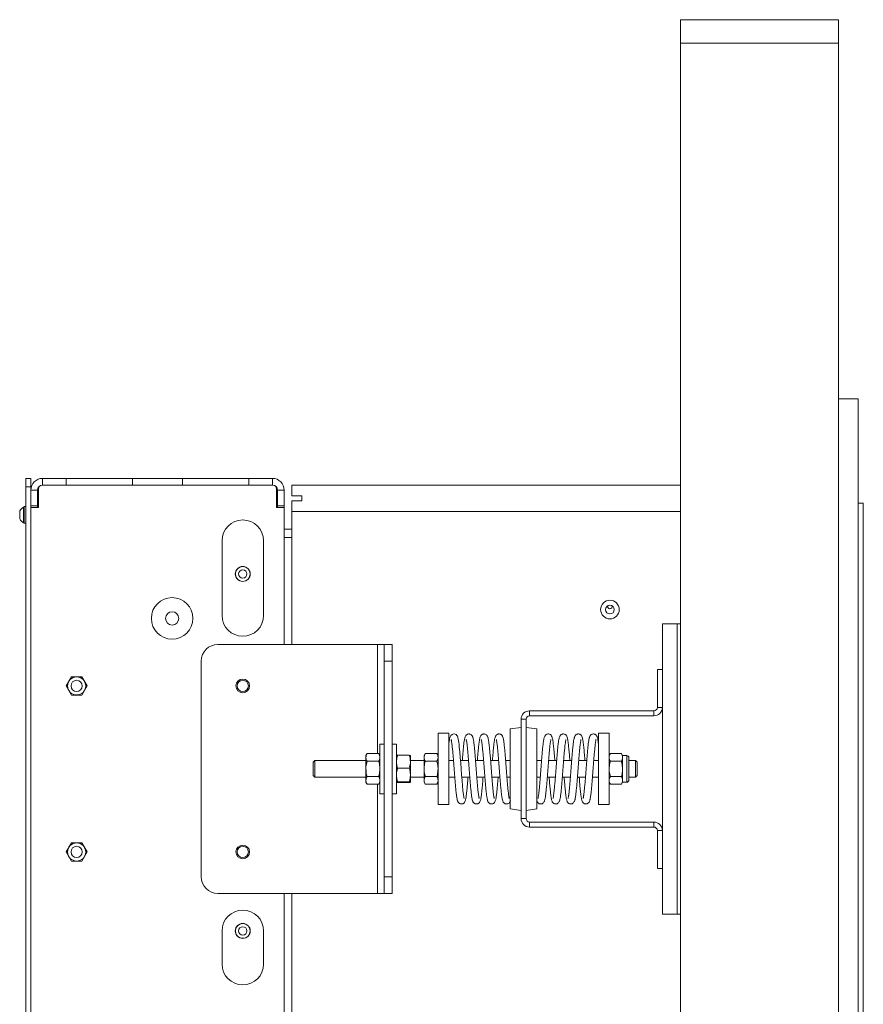
# Model space of a CAD drawing. Units: millimetres. Extents: x -1520 to 7266, y -7950 to 2985.
# Drawn here: x -60 to 447, y -5099 to -4505 of the extents above; entities that cross this region are included whole.
import ezdxf

# ---------------------------------------------------------------- set-up
doc = ezdxf.new("R2010")
doc.units = ezdxf.units.MM

msp = doc.modelspace()

# ---------------------------------------------------------------- linework, layer by layer
at = {"color": 7, "linetype": 'Continuous', "lineweight": 18}
for p, q in [((432.43, -4505.5), (337.43, -4505.5)), ((337.43, -4519.69), (432.43, -4519.69)), ((337.43, -4519.69), (337.43, -6662.84)), ((432.43, -4519.69), (432.43, -4733.76)), ((432.43, -4733.76), (432.43, -6436.76)), ((444.43, -4733.76), (432.43, -4733.76)), ((444.43, -4733.76), (444.43, -6436.76)), ((-56.57, -4786.76), (-56.57, -4781.76)), ((-56.57, -4781.76), (-53.57, -4781.76)), ((-53.57, -4781.76), (-53.57, -4786.76)), ((-46.57, -4785.76), (-46.57, -4781.76)), ((-46.57, -4781.76), (-32.37, -4781.76)), ((-46.57, -4785.76), (-32.37, -4785.76)), ((-46.57, -4785.76), (91.83, -4785.76)), ((-32.37, -4781.76), (-32.37, -4785.76)), ((7.63, -4781.76), (-32.37, -4781.76)), ((7.63, -4785.76), (7.63, -4781.76)), ((7.63, -4781.76), (37.63, -4781.76)), ((7.63, -4785.76), (37.63, -4785.76)), ((37.63, -4781.76), (37.63, -4785.76)), ((77.63, -4781.76), (37.63, -4781.76)), ((77.63, -4785.76), (77.63, -4781.76)), ((77.63, -4781.76), (91.83, -4781.76)), ((77.63, -4785.76), (91.83, -4785.76)), ((91.83, -4785.76), (91.83, -4781.76)), ((103.43, -4792.26), (103.43, -4785.76)), ((337.43, -4785.76), (103.43, -4785.76)), ((-53.57, -4786.76), (-56.57, -4786.76)), ((-56.57, -6368.76), (-56.57, -4786.76)), ((-53.57, -6368.76), (-53.57, -4786.76)), ((-49.57, -4788.76), (-53.57, -4788.76)), ((-53.57, -4788.76), (-53.57, -4798.26)), ((-49.57, -4788.76), (-49.57, -4798.26)), ((-49.07, -4799.26), (-49.07, -4788.26)), ((94.33, -4788.26), (94.33, -4799.26)), ((94.83, -4788.76), (98.83, -4788.76)), ((94.83, -4798.26), (94.83, -4788.76)), ((98.83, -4798.26), (98.83, -4788.76)), ((103.43, -4792.26), (109.43, -4792.26)), ((109.43, -4795.26), (103.43, -4795.26)), ((103.43, -4801.76), (103.43, -4795.26)), ((109.43, -4792.26), (109.43, -4795.26)), ((444.43, -4796.76), (447.43, -4796.76)), ((447.43, -4796.76), (447.43, -6373.76)), ((-60.32, -4803.76), (-60.32, -4801.39)), ((-60.32, -4806.14), (-60.32, -4803.76)), ((-57.57, -4799.01), (-57.95, -4799.01)), ((-57.95, -4803.76), (-57.95, -4799.01)), ((-57.95, -4808.51), (-57.95, -4803.76)), ((-56.57, -4798.76), (-57.57, -4798.76)), ((-57.57, -4803.76), (-57.57, -4798.76)), ((-57.57, -4808.76), (-57.57, -4803.76)), ((-53.57, -4798.26), (-49.57, -4798.26)), ((-53.57, -6356.26), (-53.57, -4799.26)), ((-53.57, -4799.26), (-49.07, -4799.26)), ((-49.57, -4799.26), (-49.57, -4798.26)), ((94.33, -4799.26), (98.83, -4799.26)), ((94.83, -4798.26), (98.83, -4798.26)), ((94.83, -4799.26), (94.83, -4798.26)), ((98.83, -4799.26), (98.83, -4798.26)), ((98.83, -4881.76), (98.83, -4799.26)), ((337.43, -4801.76), (103.43, -4801.76)), ((103.43, -4881.76), (103.43, -4801.76)), ((-57.95, -4808.51), (-57.57, -4808.51)), ((-57.57, -4808.76), (-56.57, -4808.76)), ((98.83, -4812.26), (103.43, -4812.26)), ((61.46, -4864.31), (61.46, -4819.31)), ((86.46, -4819.31), (86.46, -4864.31)), ((98.83, -4817.36), (103.43, -4817.36)), ((326.48, -4869.26), (335.38, -4869.26)), ((326.48, -5044.26), (326.48, -4869.26)), ((335.38, -4869.26), (335.38, -5044.26)), ((335.38, -4869.26), (337.43, -4869.26)), ((155.06, -4881.76), (58.96, -4881.76)), ((158.96, -4881.76), (155.06, -4881.76)), ((155.06, -4881.76), (155.06, -4947.53)), ((158.96, -4881.76), (163.96, -4881.76)), ((158.96, -4891.76), (158.96, -4881.76)), ((163.96, -4881.76), (163.96, -4891.76)), ((48.96, -4891.76), (48.96, -5021.76)), ((158.96, -4891.76), (158.96, -5021.76)), ((163.96, -4891.76), (158.96, -4891.76)), ((163.96, -4891.76), (163.96, -5021.76)), ((323.48, -4896.76), (326.48, -4896.76)), ((323.48, -4896.76), (323.48, -4919.66)), ((-32.45, -4906.76), (-29.24, -4901.21)), ((-29.24, -4901.21), (-22.84, -4901.21)), ((-22.84, -4901.21), (-19.63, -4906.76)), ((-29.24, -4912.31), (-32.45, -4906.76)), ((-19.63, -4906.76), (-22.84, -4912.31)), ((-22.84, -4912.31), (-29.24, -4912.31)), ((246.58, -4921.76), (246.58, -4924.76)), ((321.38, -4921.76), (246.58, -4921.76)), ((321.38, -4924.76), (321.38, -4921.76)), ((323.48, -4919.66), (326.48, -4919.66)), ((241.48, -4926.86), (241.48, -4986.66)), ((244.48, -4926.86), (241.48, -4926.86)), ((244.48, -4926.86), (244.48, -4986.66)), ((321.38, -4924.76), (246.58, -4924.76)), ((241.48, -4931.76), (234.98, -4932.68)), ((234.98, -4980.85), (234.98, -4932.68)), ((250.98, -4932.68), (244.48, -4931.76)), ((250.98, -4980.85), (250.98, -4932.68)), ((197.98, -4935.26), (191.48, -4935.26)), ((191.48, -4935.26), (191.48, -4978.26)), ((197.98, -4935.26), (197.98, -4978.26)), ((294.48, -4935.26), (287.98, -4935.26)), ((287.98, -4935.26), (287.98, -4978.26)), ((294.48, -4935.26), (294.48, -4978.26)), ((158.96, -4941.76), (156.46, -4941.76)), ((156.46, -4971.76), (156.46, -4941.76)), ((166.46, -4941.76), (163.96, -4941.76)), ((166.46, -4941.76), (166.46, -4971.76)), ((117.38, -4951.76), (116.38, -4952.76)), ((148.06, -4951.76), (117.38, -4951.76)), ((117.38, -4951.76), (117.38, -4956.93)), ((148.77, -4947.53), (148.06, -4948.76)), ((148.06, -4948.76), (148.06, -4949.84)), ((148.06, -4956.76), (148.06, -4949.84)), ((155.75, -4947.53), (148.77, -4947.53)), ((156.46, -4948.76), (155.75, -4947.53)), ((167.17, -4948.52), (174.15, -4948.52)), ((174.86, -4952.39), (174.86, -4948.78)), ((183.08, -4951.76), (174.86, -4951.76)), ((183.8, -4947.53), (183.08, -4948.76)), ((183.08, -4948.76), (183.08, -4949.84)), ((183.08, -4956.76), (183.08, -4949.84)), ((190.77, -4947.53), (183.8, -4947.53)), ((191.48, -4948.76), (190.77, -4947.53)), ((200.77, -4951.76), (197.98, -4951.76)), ((209.84, -4951.76), (204.99, -4951.76)), ((218.9, -4951.76), (214.05, -4951.76)), ((227.96, -4951.76), (223.11, -4951.76)), ((234.98, -4951.76), (232.17, -4951.76)), ((253.79, -4951.76), (250.98, -4951.76)), ((262.86, -4951.76), (258.01, -4951.76)), ((271.92, -4951.76), (267.07, -4951.76)), ((280.98, -4951.76), (276.13, -4951.76)), ((287.98, -4951.76), (285.19, -4951.76)), ((295.2, -4947.53), (294.48, -4948.76)), ((295.2, -4947.53), (301.81, -4947.53)), ((302.52, -4948.76), (301.81, -4947.53)), ((305.1, -4948.76), (302.52, -4948.76)), ((302.52, -4948.76), (302.52, -4949.84)), ((302.52, -4949.84), (302.52, -4956.76)), ((305.1, -4948.76), (305.1, -4956.76)), ((306.38, -4950.05), (306.38, -4956.76)), ((310.38, -4951.76), (306.38, -4951.76)), ((311.38, -4952.76), (310.38, -4951.76)), ((310.38, -4956.93), (310.38, -4951.76)), ((116.38, -4956.89), (116.38, -4952.76)), ((116.38, -4960.76), (116.38, -4956.89)), ((117.38, -4956.93), (117.38, -4961.76)), ((148.06, -4956.76), (148.06, -4963.69)), ((155.75, -4952.15), (148.77, -4952.15)), ((167.17, -4956.26), (174.15, -4956.26)), ((174.86, -4952.39), (174.86, -4960.38)), ((183.08, -4956.76), (183.08, -4963.69)), ((190.77, -4952.15), (183.8, -4952.15)), ((295.2, -4952.15), (301.81, -4952.15)), ((302.52, -4956.76), (302.52, -4963.69)), ((305.1, -4956.76), (305.1, -4964.76)), ((306.38, -4956.76), (306.38, -4963.48)), ((310.38, -4961.76), (310.38, -4956.93)), ((311.38, -4952.76), (311.38, -4956.89)), ((311.38, -4956.89), (311.38, -4960.76)), ((116.38, -4960.76), (117.38, -4961.76)), ((117.38, -4961.76), (148.06, -4961.76)), ((148.06, -4963.69), (148.06, -4964.76)), ((155.75, -4961.38), (148.77, -4961.38)), ((174.86, -4964.75), (174.86, -4960.38)), ((174.86, -4961.76), (183.08, -4961.76)), ((183.08, -4963.69), (183.08, -4964.76)), ((190.77, -4961.38), (183.8, -4961.38)), ((197.98, -4961.76), (201.55, -4961.76)), ((205.76, -4961.76), (210.61, -4961.76)), ((214.82, -4961.76), (219.67, -4961.76)), ((223.88, -4961.76), (228.73, -4961.76)), ((232.95, -4961.76), (234.98, -4961.76)), ((250.98, -4961.76), (253.02, -4961.76)), ((257.24, -4961.76), (262.09, -4961.76)), ((266.3, -4961.76), (271.15, -4961.76)), ((275.36, -4961.76), (280.21, -4961.76)), ((284.42, -4961.76), (287.98, -4961.76)), ((295.2, -4961.38), (301.81, -4961.38)), ((302.52, -4963.69), (302.52, -4964.76)), ((306.38, -4961.76), (310.38, -4961.76)), ((310.38, -4961.76), (311.38, -4960.76)), ((148.06, -4964.76), (148.77, -4966)), ((155.75, -4966), (148.77, -4966)), ((155.06, -4966), (155.06, -5031.76)), ((155.75, -4966), (156.46, -4964.76)), ((167.17, -4964.5), (174.15, -4964.5)), ((167.17, -4965.01), (174.15, -4965.01)), ((183.08, -4964.76), (183.8, -4966)), ((190.77, -4966), (183.8, -4966)), ((190.77, -4966), (191.48, -4964.76)), ((294.48, -4964.76), (295.2, -4966)), ((295.2, -4966), (301.81, -4966)), ((301.81, -4966), (302.52, -4964.76)), ((302.52, -4964.76), (305.1, -4964.76)), ((156.46, -4971.76), (158.96, -4971.76)), ((163.96, -4971.76), (166.46, -4971.76)), ((191.48, -4978.26), (197.98, -4978.26)), ((234.98, -4980.85), (241.48, -4981.76)), ((244.48, -4981.76), (250.98, -4980.85)), ((287.98, -4978.26), (294.48, -4978.26)), ((241.48, -4986.66), (244.48, -4986.66)), ((246.58, -4988.76), (246.58, -4991.76)), ((246.58, -4988.76), (321.38, -4988.76)), ((246.58, -4991.76), (321.38, -4991.76)), ((321.38, -4991.76), (321.38, -4988.76)), ((326.48, -4993.86), (323.48, -4993.86)), ((323.48, -4993.86), (323.48, -5016.76)), ((-32.45, -5006.76), (-29.24, -5001.21)), ((-29.24, -5001.21), (-22.84, -5001.21)), ((-22.84, -5001.21), (-19.63, -5006.76)), ((-29.24, -5012.31), (-32.45, -5006.76)), ((-19.63, -5006.76), (-22.84, -5012.31)), ((-22.84, -5012.31), (-29.24, -5012.31)), ((326.48, -5016.76), (323.48, -5016.76)), ((158.96, -5031.76), (158.96, -5021.76)), ((158.96, -5021.76), (163.96, -5021.76)), ((163.96, -5021.76), (163.96, -5031.76)), ((58.96, -5031.76), (155.06, -5031.76)), ((98.83, -6314.19), (98.83, -5031.76)), ((103.43, -6353.76), (103.43, -5031.76)), ((155.06, -5031.76), (158.96, -5031.76)), ((163.96, -5031.76), (158.96, -5031.76)), ((335.38, -5044.26), (326.48, -5044.26)), ((337.43, -5044.26), (335.38, -5044.26)), ((61.46, -5074.31), (61.46, -5054.31)), ((86.46, -5054.31), (86.46, -5074.31))]:
    msp.add_line(p, q, dxfattribs=at)
at = {"color": 7, "linetype": 'Continuous', "lineweight": 18, "flags": 128}
msp.add_lwpolyline([(207.13, -4974.46), (207.15, -4974.47), (207.09, -4974.21), (207, -4973.77), (206.76, -4972.23), (206.61, -4971.07), (206.46, -4969.76), (206.18, -4966.84), (205.91, -4963.69), (205.64, -4960.3), (205.37, -4956.77), (205.1, -4953.24), (204.83, -4949.8), (204.55, -4946.53), (204.27, -4943.56), (204.1, -4942.01), (203.95, -4940.84), (203.81, -4939.83), (203.62, -4938.75), (203.34, -4937.64), (203.09, -4937.03), (202.82, -4936.6), (202.3, -4936.09), (201.8, -4935.81), (201.09, -4935.67), (200.43, -4935.74), (199.9, -4935.96), (199.21, -4936.57), (198.71, -4937.5), (198.46, -4938.4), (198.29, -4939.24), (198.13, -4940.28), (197.99, -4941.33), (197.99, -4941.33)], dxfattribs=at)
at = {"color": 7, "linetype": 'Continuous', "lineweight": 18}
for centre, radius in [((73.96, -4839.31), 4.5), ((73.96, -4839.31), 4.45), ((73.96, -4839.31), 2.5), ((31.43, -4866.06), 12.5), ((294.93, -4860.76), 5.6), ((31.43, -4866.06), 4), ((294.93, -4860.76), 2.65), ((-26.04, -4906.76), 5.45), ((-26.04, -4906.76), 3.4), ((73.96, -4906.76), 4.1), ((73.96, -4906.76), 3.4), ((-26.04, -5006.76), 5.45), ((-26.04, -5006.76), 3.4), ((73.96, -5006.76), 4.1), ((73.96, -5006.76), 3.4), ((73.96, -5054.31), 4.5), ((73.96, -5054.31), 4.45), ((73.96, -5054.31), 2.5)]:
    msp.add_circle(centre, radius, dxfattribs=at)
for centre, radius, start, end in [((-46.57, -4788.76), 7, 90, 180), ((-46.57, -4788.76), 3, 90, 180), ((-46.57, -4788.26), 2.5, 90, 180), ((91.83, -4788.76), 7, 0, 90), ((91.83, -4788.76), 3, 0, 90), ((91.83, -4788.26), 2.5, 0, 90), ((-55.56, -4803.76), 5.32, 116.66162, 153.45913), ((-55.56, -4803.76), 5.32, 206.54087, 243.33838), ((73.96, -4819.31), 12.5, 0, 180), ((294.93, -4858.76), 1.5, 172.60263, 270), ((294.93, -4858.76), 1.5, 270, 7.39737), ((73.96, -4864.31), 12.5, 180, 0), ((58.96, -4891.76), 10, 90, 180), ((246.58, -4926.86), 5.1, 90, 180), ((321.38, -4919.66), 2.1, 270, 0), ((321.38, -4919.66), 5.1, 270, 0), ((246.58, -4926.86), 2.1, 90, 180), ((305.1, -4950.05), 1.29, 360, 90), ((305.1, -4963.48), 1.29, 270, 0), ((246.58, -4986.66), 5.1, 180, 270), ((246.58, -4986.66), 2.1, 180, 270), ((321.38, -4993.86), 5.1, 360, 90), ((321.38, -4993.86), 2.1, 0, 90), ((58.96, -5021.76), 10, 180, 270), ((73.96, -5054.31), 12.5, 0, 180), ((73.96, -5074.31), 12.5, 180, 0)]:
    msp.add_arc(centre, radius, start, end, dxfattribs=at)
for points, knots in [([(337.43, -4519.69), (337.43, -4518.22), (337.43, -4515.53), (337.43, -4512.01), (337.43, -4509.2), (337.43, -4507.08), (337.43, -4505.87), (337.43, -4505.43), (337.43, -4505.52), (337.43, -4505.53)], [0, 0, 0, 0, 0.247674, 0.452633, 0.619765, 0.775861, 0.898755, 0.988172, 1, 1, 1, 1]), ([(432.43, -4519.69), (432.43, -4518.22), (432.43, -4515.53), (432.43, -4512.01), (432.43, -4509.2), (432.43, -4507.08), (432.43, -4505.87), (432.43, -4505.43), (432.43, -4505.52), (432.43, -4505.53)], [0, 0, 0, 0, 0.247674, 0.452633, 0.619765, 0.775861, 0.898755, 0.988172, 1, 1, 1, 1]), ([(199.41, -4939.07), (199.4, -4939.06), (199.37, -4939.03), (199.44, -4939.26), (199.57, -4939.94), (199.74, -4940.99), (199.92, -4942.43), (200.11, -4944.15), (200.35, -4946.57), (200.62, -4949.8), (200.89, -4953.21), (201.16, -4956.76), (201.43, -4960.32), (201.7, -4963.79), (201.98, -4967.08), (202.23, -4969.65), (202.42, -4971.48), (202.58, -4972.7), (202.73, -4973.78), (202.93, -4974.91), (203.15, -4975.79), (203.4, -4976.44), (203.65, -4976.89), (204.12, -4977.41), (204.75, -4977.76), (205.43, -4977.9), (206.1, -4977.82), (206.84, -4977.5), (207.52, -4976.81), (207.82, -4976.08), (208.08, -4975.17), (208.24, -4974.3), (208.41, -4973.24), (208.6, -4971.82), (208.8, -4969.98), (209.04, -4967.59), (209.27, -4964.88), (209.44, -4962.79), (209.52, -4961.76)], [0, 0, 0, 0, 0.009415, 0.029457, 0.046874, 0.087475, 0.111127, 0.13459, 0.179607, 0.222281, 0.264819, 0.30742, 0.350045, 0.392899, 0.436766, 0.48175, 0.508483, 0.531383, 0.553365, 0.579527, 0.61273, 0.634374, 0.649048, 0.662842, 0.67198, 0.682682, 0.692947, 0.702123, 0.720357, 0.750064, 0.776929, 0.800177, 0.825066, 0.852285, 0.887914, 0.921758, 0.961587, 1, 1, 1, 1]), ([(216.19, -4974.46), (216.2, -4974.47), (216.23, -4974.5), (216.16, -4974.27), (216.02, -4973.59), (215.85, -4972.54), (215.67, -4971.1), (215.48, -4969.38), (215.25, -4966.96), (214.97, -4963.73), (214.7, -4960.32), (214.43, -4956.77), (214.17, -4953.21), (213.89, -4949.74), (213.62, -4946.44), (213.37, -4943.88), (213.17, -4942.05), (213.02, -4940.83), (212.86, -4939.75), (212.66, -4938.62), (212.45, -4937.73), (212.19, -4937.09), (211.95, -4936.64), (211.47, -4936.12), (210.84, -4935.77), (210.16, -4935.63), (209.5, -4935.71), (208.76, -4936.02), (208.08, -4936.72), (207.77, -4937.45), (207.52, -4938.36), (207.35, -4939.23), (207.18, -4940.29), (206.99, -4941.71), (206.79, -4943.55), (206.56, -4945.94), (206.32, -4948.65), (206.16, -4950.74), (206.08, -4951.76)], [0, 0, 0, 0, 0.009415, 0.029457, 0.046874, 0.087475, 0.111127, 0.13459, 0.179607, 0.222281, 0.264819, 0.30742, 0.350045, 0.392899, 0.436766, 0.48175, 0.508483, 0.531383, 0.553365, 0.579527, 0.61273, 0.634374, 0.649048, 0.662842, 0.67198, 0.682682, 0.692947, 0.702123, 0.720357, 0.750064, 0.776929, 0.800177, 0.825066, 0.852285, 0.887914, 0.921758, 0.961587, 1, 1, 1, 1]), ([(208.47, -4939.07), (208.46, -4939.06), (208.43, -4939.03), (208.5, -4939.26), (208.63, -4939.94), (208.8, -4940.99), (208.99, -4942.43), (209.17, -4944.15), (209.41, -4946.57), (209.68, -4949.8), (209.95, -4953.21), (210.22, -4956.76), (210.49, -4960.32), (210.77, -4963.79), (211.04, -4967.08), (211.29, -4969.65), (211.49, -4971.48), (211.64, -4972.7), (211.8, -4973.78), (211.99, -4974.91), (212.21, -4975.79), (212.46, -4976.44), (212.71, -4976.89), (213.18, -4977.41), (213.81, -4977.76), (214.49, -4977.9), (215.16, -4977.82), (215.9, -4977.5), (216.58, -4976.81), (216.88, -4976.08), (217.14, -4975.17), (217.3, -4974.3), (217.47, -4973.24), (217.66, -4971.82), (217.87, -4969.98), (218.1, -4967.59), (218.34, -4964.88), (218.5, -4962.79), (218.58, -4961.76)], [0, 0, 0, 0, 0.009415, 0.0294566, 0.0468736, 0.0874751, 0.1111271, 0.13459, 0.1796067, 0.2222808, 0.264819, 0.3074197, 0.3500454, 0.3928986, 0.4367661, 0.4817496, 0.5084832, 0.5313832, 0.5533653, 0.579527, 0.6127296, 0.6343736, 0.649048, 0.6628416, 0.6719805, 0.6826818, 0.692947, 0.7021233, 0.7203566, 0.7500637, 0.776929, 0.8001774, 0.8250656, 0.8522846, 0.8879144, 0.9217582, 0.9615868, 1, 1, 1, 1]), ([(225.25, -4974.46), (225.26, -4974.47), (225.29, -4974.5), (225.22, -4974.27), (225.09, -4973.59), (224.92, -4972.54), (224.73, -4971.1), (224.55, -4969.38), (224.31, -4966.96), (224.04, -4963.73), (223.77, -4960.32), (223.5, -4956.77), (223.23, -4953.21), (222.95, -4949.74), (222.68, -4946.44), (222.43, -4943.88), (222.23, -4942.05), (222.08, -4940.83), (221.92, -4939.75), (221.73, -4938.62), (221.51, -4937.73), (221.26, -4937.09), (221.01, -4936.64), (220.54, -4936.12), (219.91, -4935.77), (219.23, -4935.63), (218.56, -4935.71), (217.82, -4936.02), (217.14, -4936.72), (216.84, -4937.45), (216.58, -4938.36), (216.42, -4939.23), (216.25, -4940.29), (216.06, -4941.71), (215.85, -4943.55), (215.62, -4945.94), (215.38, -4948.65), (215.22, -4950.74), (215.14, -4951.76)], [0, 0, 0, 0, 0.009415, 0.029457, 0.046874, 0.087475, 0.111127, 0.13459, 0.179607, 0.222281, 0.264819, 0.30742, 0.350045, 0.392899, 0.436766, 0.48175, 0.508483, 0.531383, 0.553365, 0.579527, 0.61273, 0.634374, 0.649048, 0.662842, 0.67198, 0.682682, 0.692947, 0.702123, 0.720357, 0.750064, 0.776929, 0.800177, 0.825066, 0.852285, 0.887914, 0.921758, 0.961587, 1, 1, 1, 1]), ([(217.53, -4939.07), (217.52, -4939.06), (217.49, -4939.03), (217.56, -4939.26), (217.7, -4939.94), (217.87, -4940.99), (218.05, -4942.43), (218.24, -4944.15), (218.47, -4946.57), (218.75, -4949.8), (219.02, -4953.21), (219.29, -4956.76), (219.55, -4960.32), (219.83, -4963.79), (220.1, -4967.08), (220.35, -4969.65), (220.55, -4971.48), (220.7, -4972.7), (220.86, -4973.78), (221.06, -4974.91), (221.27, -4975.79), (221.53, -4976.44), (221.77, -4976.89), (222.25, -4977.41), (222.88, -4977.76), (223.56, -4977.9), (224.22, -4977.82), (224.96, -4977.5), (225.64, -4976.81), (225.95, -4976.08), (226.2, -4975.17), (226.37, -4974.3), (226.54, -4973.24), (226.73, -4971.82), (226.93, -4969.98), (227.16, -4967.59), (227.4, -4964.88), (227.56, -4962.79), (227.64, -4961.76)], [0, 0, 0, 0, 0.009415, 0.029457, 0.046874, 0.087475, 0.111127, 0.13459, 0.179607, 0.222281, 0.264819, 0.30742, 0.350045, 0.392899, 0.436766, 0.48175, 0.508483, 0.531383, 0.553365, 0.579527, 0.61273, 0.634374, 0.649048, 0.662842, 0.67198, 0.682682, 0.692947, 0.702123, 0.720357, 0.750064, 0.776929, 0.800177, 0.825066, 0.852285, 0.887914, 0.921758, 0.961587, 1, 1, 1, 1]), ([(234.31, -4974.46), (234.32, -4974.47), (234.35, -4974.5), (234.28, -4974.27), (234.15, -4973.59), (233.98, -4972.54), (233.8, -4971.1), (233.61, -4969.38), (233.37, -4966.96), (233.1, -4963.73), (232.83, -4960.32), (232.56, -4956.77), (232.29, -4953.21), (232.02, -4949.74), (231.74, -4946.44), (231.49, -4943.88), (231.3, -4942.05), (231.14, -4940.83), (230.99, -4939.75), (230.79, -4938.62), (230.57, -4937.73), (230.32, -4937.09), (230.07, -4936.64), (229.6, -4936.12), (228.97, -4935.77), (228.29, -4935.63), (227.62, -4935.71), (226.88, -4936.02), (226.2, -4936.72), (225.9, -4937.45), (225.64, -4938.36), (225.48, -4939.23), (225.31, -4940.29), (225.12, -4941.71), (224.92, -4943.55), (224.68, -4945.94), (224.45, -4948.65), (224.28, -4950.74), (224.2, -4951.76)], [0, 0, 0, 0, 0.009415, 0.029457, 0.046874, 0.087475, 0.111127, 0.13459, 0.179607, 0.222281, 0.264819, 0.30742, 0.350045, 0.392899, 0.436766, 0.48175, 0.508483, 0.531383, 0.553365, 0.579527, 0.61273, 0.634374, 0.649048, 0.662842, 0.67198, 0.682682, 0.692947, 0.702123, 0.720357, 0.750064, 0.776929, 0.800177, 0.825066, 0.852285, 0.887914, 0.921758, 0.961587, 1, 1, 1, 1]), ([(226.59, -4939.07), (226.58, -4939.06), (226.55, -4939.03), (226.63, -4939.26), (226.76, -4939.94), (226.93, -4940.99), (227.11, -4942.43), (227.3, -4944.15), (227.53, -4946.57), (227.81, -4949.8), (228.08, -4953.21), (228.35, -4956.76), (228.62, -4960.32), (228.89, -4963.79), (229.17, -4967.08), (229.41, -4969.65), (229.61, -4971.48), (229.77, -4972.7), (229.92, -4973.78), (230.12, -4974.91), (230.33, -4975.79), (230.59, -4976.44), (230.84, -4976.89), (231.31, -4977.41), (231.94, -4977.76), (232.62, -4977.9), (233.28, -4977.82), (234.03, -4977.5), (234.7, -4976.82), (234.88, -4976.34), (235, -4976.05)], [0, 0, 0, 0, 0.012563, 0.039304, 0.062544, 0.116719, 0.148278, 0.179584, 0.239651, 0.296591, 0.35335, 0.410192, 0.467068, 0.524248, 0.58278, 0.642802, 0.678473, 0.709029, 0.73836, 0.773267, 0.81757, 0.84645, 0.86603, 0.884435, 0.896629, 0.910908, 0.924605, 0.936849, 0.961177, 1, 1, 1, 1]), ([(250.96, -4975.99), (250.99, -4976.08), (251.08, -4976.37), (251.25, -4976.7), (251.65, -4977.22), (252.16, -4977.61), (252.76, -4977.85), (253.46, -4977.89), (254.27, -4977.68), (255.02, -4977.09), (255.38, -4976.45), (255.63, -4975.8), (255.86, -4974.9), (256.08, -4973.65), (256.36, -4971.51), (256.65, -4968.72), (256.94, -4965.57), (257.2, -4962.21), (257.48, -4958.7), (257.74, -4955.13), (258.02, -4951.62), (258.29, -4948.24), (258.56, -4945.2), (258.81, -4942.79), (259.01, -4941.24), (259.16, -4940.25), (259.28, -4939.56), (259.4, -4939.07), (259.39, -4939.06), (259.38, -4939.06)], [0, 0, 0, 0, 0.011685, 0.037768, 0.055409, 0.066296, 0.079436, 0.093691, 0.106659, 0.130201, 0.157949, 0.187861, 0.213622, 0.263004, 0.32427, 0.386141, 0.444422, 0.500911, 0.55759, 0.613899, 0.670411, 0.72732, 0.786176, 0.841849, 0.886255, 0.909777, 0.942016, 0.981423, 1, 1, 1, 1]), ([(261.77, -4951.76), (261.72, -4951.09), (261.59, -4949.52), (261.41, -4947.34), (261.22, -4945.2), (261.04, -4943.43), (260.88, -4941.95), (260.74, -4940.88), (260.61, -4939.97), (260.46, -4939.04), (260.26, -4938.09), (260.02, -4937.34), (259.78, -4936.82), (259.39, -4936.31), (258.87, -4935.92), (258.27, -4935.68), (257.57, -4935.64), (256.76, -4935.85), (256.01, -4936.44), (255.65, -4937.08), (255.4, -4937.73), (255.18, -4938.63), (254.96, -4939.88), (254.67, -4942.02), (254.38, -4944.81), (254.1, -4947.96), (253.83, -4951.32), (253.55, -4954.83), (253.29, -4958.4), (253.01, -4961.91), (252.74, -4965.28), (252.47, -4968.32), (252.22, -4970.73), (252.02, -4972.28), (251.87, -4973.28), (251.76, -4973.97), (251.63, -4974.46), (251.65, -4974.47), (251.65, -4974.47)], [0, 0, 0, 0, 0.024825, 0.058348, 0.086541, 0.116112, 0.141369, 0.163469, 0.179216, 0.200414, 0.227904, 0.256343, 0.275969, 0.289243, 0.297435, 0.307322, 0.318048, 0.327806, 0.34552, 0.366399, 0.388907, 0.40829, 0.445447, 0.491547, 0.538102, 0.581956, 0.624461, 0.667109, 0.709478, 0.752001, 0.794822, 0.839108, 0.880999, 0.914412, 0.932112, 0.95637, 0.986022, 1, 1, 1, 1]), ([(258.33, -4961.76), (258.38, -4962.43), (258.5, -4964.01), (258.68, -4966.18), (258.88, -4968.33), (259.06, -4970.1), (259.22, -4971.58), (259.35, -4972.65), (259.48, -4973.56), (259.64, -4974.49), (259.83, -4975.44), (260.07, -4976.19), (260.31, -4976.71), (260.71, -4977.22), (261.22, -4977.61), (261.82, -4977.85), (262.52, -4977.89), (263.33, -4977.68), (264.08, -4977.09), (264.45, -4976.45), (264.69, -4975.8), (264.92, -4974.9), (265.14, -4973.65), (265.43, -4971.51), (265.71, -4968.72), (266, -4965.57), (266.27, -4962.21), (266.54, -4958.7), (266.81, -4955.13), (267.08, -4951.62), (267.35, -4948.24), (267.63, -4945.2), (267.87, -4942.79), (268.07, -4941.24), (268.22, -4940.25), (268.34, -4939.56), (268.46, -4939.07), (268.45, -4939.06), (268.45, -4939.06)], [0, 0, 0, 0, 0.024825, 0.058348, 0.086541, 0.116112, 0.141369, 0.163469, 0.179216, 0.200414, 0.227904, 0.256343, 0.275969, 0.289243, 0.297435, 0.307322, 0.318048, 0.327806, 0.34552, 0.366399, 0.388907, 0.40829, 0.445447, 0.491547, 0.538102, 0.581956, 0.624461, 0.667109, 0.709478, 0.752001, 0.794822, 0.839108, 0.880999, 0.914412, 0.932112, 0.95637, 0.986022, 1, 1, 1, 1]), ([(270.83, -4951.76), (270.78, -4951.09), (270.65, -4949.52), (270.47, -4947.34), (270.28, -4945.2), (270.1, -4943.43), (269.94, -4941.95), (269.8, -4940.88), (269.67, -4939.97), (269.52, -4939.04), (269.33, -4938.09), (269.09, -4937.34), (268.85, -4936.82), (268.45, -4936.31), (267.93, -4935.92), (267.34, -4935.68), (266.64, -4935.64), (265.82, -4935.85), (265.08, -4936.44), (264.71, -4937.08), (264.47, -4937.73), (264.24, -4938.63), (264.02, -4939.88), (263.73, -4942.02), (263.45, -4944.81), (263.16, -4947.96), (262.89, -4951.32), (262.62, -4954.83), (262.35, -4958.4), (262.08, -4961.91), (261.81, -4965.28), (261.53, -4968.32), (261.28, -4970.73), (261.09, -4972.28), (260.93, -4973.28), (260.82, -4973.97), (260.7, -4974.46), (260.71, -4974.47), (260.71, -4974.47)], [0, 0, 0, 0, 0.024825, 0.058348, 0.086541, 0.116112, 0.141369, 0.163469, 0.179216, 0.200414, 0.227904, 0.256343, 0.275969, 0.289243, 0.297435, 0.307322, 0.318048, 0.327806, 0.34552, 0.366399, 0.388907, 0.40829, 0.445447, 0.491547, 0.538102, 0.581956, 0.624461, 0.667109, 0.709478, 0.752001, 0.794822, 0.839108, 0.880999, 0.914412, 0.932112, 0.95637, 0.986022, 1, 1, 1, 1]), ([(267.39, -4961.76), (267.44, -4962.43), (267.57, -4964.01), (267.75, -4966.18), (267.94, -4968.33), (268.12, -4970.1), (268.28, -4971.58), (268.42, -4972.65), (268.55, -4973.56), (268.7, -4974.49), (268.89, -4975.44), (269.13, -4976.19), (269.37, -4976.71), (269.77, -4977.22), (270.29, -4977.61), (270.88, -4977.85), (271.58, -4977.89), (272.4, -4977.68), (273.14, -4977.09), (273.51, -4976.45), (273.75, -4975.8), (273.98, -4974.9), (274.2, -4973.65), (274.49, -4971.51), (274.77, -4968.72), (275.06, -4965.57), (275.33, -4962.21), (275.6, -4958.7), (275.87, -4955.13), (276.14, -4951.62), (276.41, -4948.24), (276.69, -4945.2), (276.94, -4942.79), (277.13, -4941.24), (277.29, -4940.25), (277.4, -4939.56), (277.52, -4939.07), (277.51, -4939.06), (277.51, -4939.06)], [0, 0, 0, 0, 0.024825, 0.058348, 0.086541, 0.116112, 0.141369, 0.163469, 0.179216, 0.200414, 0.227904, 0.256343, 0.275969, 0.289243, 0.297435, 0.307322, 0.318048, 0.327806, 0.34552, 0.366399, 0.388907, 0.40829, 0.445447, 0.491547, 0.538102, 0.581956, 0.624461, 0.667109, 0.709478, 0.752001, 0.794822, 0.839108, 0.880999, 0.914412, 0.932112, 0.95637, 0.986022, 1, 1, 1, 1]), ([(279.89, -4951.76), (279.84, -4951.09), (279.72, -4949.52), (279.54, -4947.34), (279.34, -4945.2), (279.16, -4943.43), (279, -4941.95), (278.87, -4940.88), (278.74, -4939.97), (278.58, -4939.04), (278.39, -4938.09), (278.15, -4937.34), (277.91, -4936.82), (277.51, -4936.31), (277, -4935.92), (276.4, -4935.68), (275.7, -4935.64), (274.89, -4935.85), (274.14, -4936.44), (273.77, -4937.08), (273.53, -4937.73), (273.3, -4938.63), (273.08, -4939.88), (272.79, -4942.02), (272.51, -4944.81), (272.22, -4947.96), (271.95, -4951.32), (271.68, -4954.83), (271.41, -4958.4), (271.14, -4961.91), (270.87, -4965.28), (270.59, -4968.32), (270.35, -4970.73), (270.15, -4972.28), (270, -4973.28), (269.88, -4973.97), (269.76, -4974.46), (269.77, -4974.47), (269.77, -4974.47)], [0, 0, 0, 0, 0.024825, 0.058348, 0.086541, 0.116112, 0.141369, 0.163469, 0.179216, 0.200414, 0.227904, 0.256343, 0.275969, 0.289243, 0.297435, 0.307322, 0.318048, 0.327806, 0.34552, 0.366399, 0.388907, 0.40829, 0.445447, 0.491547, 0.538102, 0.581956, 0.624461, 0.667109, 0.709478, 0.752001, 0.794822, 0.839108, 0.880999, 0.914412, 0.932112, 0.95637, 0.986022, 1, 1, 1, 1]), ([(276.45, -4961.76), (276.5, -4962.43), (276.63, -4964.01), (276.81, -4966.18), (277, -4968.33), (277.18, -4970.1), (277.34, -4971.58), (277.48, -4972.65), (277.61, -4973.56), (277.76, -4974.49), (277.96, -4975.44), (278.2, -4976.19), (278.44, -4976.71), (278.83, -4977.22), (279.35, -4977.61), (279.95, -4977.85), (280.65, -4977.89), (281.46, -4977.68), (282.21, -4977.09), (282.57, -4976.45), (282.82, -4975.8), (283.04, -4974.9), (283.26, -4973.65), (283.55, -4971.51), (283.84, -4968.72), (284.12, -4965.57), (284.39, -4962.21), (284.67, -4958.7), (284.93, -4955.13), (285.21, -4951.62), (285.48, -4948.24), (285.75, -4945.2), (286, -4942.79), (286.2, -4941.24), (286.35, -4940.25), (286.46, -4939.56), (286.59, -4939.07), (286.57, -4939.06), (286.57, -4939.06)], [0, 0, 0, 0, 0.024825, 0.058348, 0.086541, 0.116112, 0.141369, 0.163469, 0.179216, 0.200414, 0.227904, 0.256343, 0.275969, 0.289243, 0.297435, 0.307322, 0.318048, 0.327806, 0.34552, 0.366399, 0.388907, 0.40829, 0.445447, 0.491547, 0.538102, 0.581956, 0.624461, 0.667109, 0.709478, 0.752001, 0.794822, 0.839108, 0.880999, 0.914412, 0.932112, 0.95637, 0.986022, 1, 1, 1, 1]), ([(287.98, -4941.33), (287.96, -4941.15), (287.9, -4940.69), (287.8, -4939.98), (287.65, -4939.04), (287.45, -4938.09), (287.21, -4937.34), (286.97, -4936.82), (286.57, -4936.31), (286.06, -4935.92), (285.46, -4935.68), (284.76, -4935.64), (283.95, -4935.85), (283.2, -4936.44), (282.84, -4937.08), (282.59, -4937.73), (282.36, -4938.63), (282.14, -4939.88), (281.86, -4942.02), (281.57, -4944.81), (281.28, -4947.96), (281.02, -4951.32), (280.74, -4954.83), (280.48, -4958.4), (280.2, -4961.91), (279.93, -4965.28), (279.66, -4968.32), (279.41, -4970.73), (279.21, -4972.28), (279.06, -4973.28), (278.94, -4973.97), (278.82, -4974.46), (278.83, -4974.47), (278.84, -4974.47)], [0, 0, 0, 0, 0.012483, 0.031072, 0.056096, 0.088548, 0.122119, 0.145288, 0.160958, 0.170628, 0.1823, 0.194962, 0.206481, 0.227392, 0.252039, 0.27861, 0.301492, 0.345356, 0.399776, 0.454734, 0.506503, 0.556679, 0.607025, 0.657042, 0.70724, 0.75779, 0.810068, 0.859521, 0.898965, 0.919859, 0.948495, 0.983499, 1, 1, 1, 1]), ([(148.77, -4947.53), (148.57, -4947.9), (148.17, -4948.66), (148.1, -4949.44), (148.06, -4949.84)], [0, 0, 0, 0, 0.495458, 1, 1, 1, 1]), ([(148.06, -4949.84), (148.06, -4949.89), (148.07, -4950.31), (148.22, -4951.09), (148.59, -4951.79), (148.77, -4952.15)], [0, 0, 0, 0, 0.070086, 0.530782, 1, 1, 1, 1]), ([(155.75, -4947.53), (155.95, -4947.9), (156.35, -4948.66), (156.42, -4949.44), (156.46, -4949.84)], [0, 0, 0, 0, 0.495458, 1, 1, 1, 1]), ([(156.46, -4949.84), (156.46, -4949.89), (156.45, -4950.31), (156.3, -4951.09), (155.93, -4951.79), (155.75, -4952.15)], [0, 0, 0, 0, 0.070086, 0.530782, 1, 1, 1, 1]), ([(167.17, -4948.52), (167.07, -4948.85), (166.65, -4950.11), (166.54, -4951.42), (166.46, -4952.39)], [0, 0, 0, 0, 0.257551, 1, 1, 1, 1]), ([(167.17, -4948.52), (166.97, -4948.56), (166.57, -4948.65), (166.5, -4948.73), (166.46, -4948.78)], [0, 0, 0, 0, 0.495458, 1, 1, 1, 1]), ([(174.15, -4948.52), (174.25, -4948.85), (174.67, -4950.11), (174.78, -4951.42), (174.86, -4952.39)], [0, 0, 0, 0, 0.257551, 1, 1, 1, 1]), ([(174.15, -4948.52), (174.35, -4948.56), (174.75, -4948.65), (174.82, -4948.73), (174.86, -4948.78)], [0, 0, 0, 0, 0.495458, 1, 1, 1, 1]), ([(183.8, -4947.53), (183.6, -4947.9), (183.2, -4948.66), (183.12, -4949.44), (183.08, -4949.84)], [0, 0, 0, 0, 0.495458, 1, 1, 1, 1]), ([(183.08, -4949.84), (183.09, -4949.89), (183.09, -4950.31), (183.25, -4951.09), (183.61, -4951.79), (183.8, -4952.15)], [0, 0, 0, 0, 0.070086, 0.530782, 1, 1, 1, 1]), ([(190.77, -4947.53), (190.97, -4947.9), (191.37, -4948.66), (191.45, -4949.44), (191.48, -4949.84)], [0, 0, 0, 0, 0.495458, 1, 1, 1, 1]), ([(191.48, -4949.84), (191.48, -4949.89), (191.48, -4950.31), (191.32, -4951.09), (190.96, -4951.79), (190.77, -4952.15)], [0, 0, 0, 0, 0.070086, 0.530782, 1, 1, 1, 1]), ([(294.48, -4949.84), (294.49, -4949.78), (294.49, -4949.37), (294.65, -4948.59), (295.01, -4947.88), (295.2, -4947.53)], [0, 0, 0, 0, 0.070086, 0.530782, 1, 1, 1, 1]), ([(295.2, -4952.15), (295, -4951.77), (294.6, -4951.01), (294.52, -4950.23), (294.48, -4949.84)], [0, 0, 0, 0, 0.495458, 1, 1, 1, 1]), ([(302.52, -4949.84), (302.52, -4949.78), (302.52, -4949.37), (302.36, -4948.59), (302, -4947.88), (301.81, -4947.53)], [0, 0, 0, 0, 0.070086, 0.530782, 1, 1, 1, 1]), ([(301.81, -4952.15), (302.01, -4951.77), (302.41, -4951.01), (302.49, -4950.23), (302.52, -4949.84)], [0, 0, 0, 0, 0.495458, 1, 1, 1, 1]), ([(148.06, -4956.76), (148.07, -4956.34), (148.11, -4954.78), (148.49, -4953.26), (148.77, -4952.15)], [0, 0, 0, 0, 0.268634, 1, 1, 1, 1]), ([(148.77, -4961.38), (148.67, -4961), (148.25, -4959.49), (148.14, -4957.93), (148.06, -4956.76)], [0, 0, 0, 0, 0.257551, 1, 1, 1, 1]), ([(156.46, -4956.76), (156.45, -4956.34), (156.41, -4954.78), (156.03, -4953.26), (155.75, -4952.15)], [0, 0, 0, 0, 0.268634, 1, 1, 1, 1]), ([(155.75, -4961.38), (155.85, -4961), (156.27, -4959.49), (156.38, -4957.93), (156.46, -4956.76)], [0, 0, 0, 0, 0.2575513, 1, 1, 1, 1]), ([(166.46, -4952.39), (166.47, -4952.74), (166.51, -4954.05), (166.89, -4955.32), (167.17, -4956.26)], [0, 0, 0, 0, 0.268634, 1, 1, 1, 1]), ([(166.46, -4960.38), (166.46, -4960.28), (166.47, -4959.54), (166.62, -4958.14), (166.99, -4956.89), (167.17, -4956.26)], [0, 0, 0, 0, 0.0700858, 0.5307822, 1, 1, 1, 1]), ([(174.86, -4952.39), (174.85, -4952.74), (174.81, -4954.05), (174.43, -4955.32), (174.15, -4956.26)], [0, 0, 0, 0, 0.268634, 1, 1, 1, 1]), ([(174.86, -4960.38), (174.86, -4960.28), (174.85, -4959.54), (174.7, -4958.14), (174.33, -4956.89), (174.15, -4956.26)], [0, 0, 0, 0, 0.070086, 0.530782, 1, 1, 1, 1]), ([(183.08, -4956.76), (183.1, -4956.34), (183.13, -4954.78), (183.52, -4953.26), (183.8, -4952.15)], [0, 0, 0, 0, 0.268634, 1, 1, 1, 1]), ([(183.8, -4961.38), (183.69, -4961), (183.27, -4959.49), (183.16, -4957.93), (183.08, -4956.76)], [0, 0, 0, 0, 0.257551, 1, 1, 1, 1]), ([(191.48, -4956.76), (191.47, -4956.34), (191.43, -4954.78), (191.05, -4953.26), (190.77, -4952.15)], [0, 0, 0, 0, 0.268634, 1, 1, 1, 1]), ([(190.77, -4961.38), (190.88, -4961), (191.3, -4959.49), (191.4, -4957.93), (191.48, -4956.76)], [0, 0, 0, 0, 0.257551, 1, 1, 1, 1]), ([(295.2, -4952.15), (295.09, -4952.53), (294.67, -4954.04), (294.56, -4955.6), (294.48, -4956.76)], [0, 0, 0, 0, 0.257551, 1, 1, 1, 1]), ([(294.48, -4956.76), (294.5, -4957.18), (294.53, -4958.75), (294.92, -4960.27), (295.2, -4961.38)], [0, 0, 0, 0, 0.268634, 1, 1, 1, 1]), ([(301.81, -4952.15), (301.92, -4952.53), (302.34, -4954.04), (302.44, -4955.6), (302.52, -4956.76)], [0, 0, 0, 0, 0.257551, 1, 1, 1, 1]), ([(302.52, -4956.76), (302.51, -4957.18), (302.47, -4958.75), (302.09, -4960.27), (301.81, -4961.38)], [0, 0, 0, 0, 0.268634, 1, 1, 1, 1]), ([(148.77, -4961.38), (148.57, -4961.76), (148.17, -4962.52), (148.1, -4963.3), (148.06, -4963.69)], [0, 0, 0, 0, 0.495458, 1, 1, 1, 1]), ([(148.06, -4963.69), (148.06, -4963.75), (148.07, -4964.16), (148.22, -4964.94), (148.59, -4965.65), (148.77, -4966)], [0, 0, 0, 0, 0.070086, 0.530782, 1, 1, 1, 1]), ([(155.75, -4961.38), (155.95, -4961.76), (156.35, -4962.52), (156.42, -4963.3), (156.46, -4963.69)], [0, 0, 0, 0, 0.495458, 1, 1, 1, 1]), ([(156.46, -4963.69), (156.46, -4963.75), (156.45, -4964.16), (156.3, -4964.94), (155.93, -4965.65), (155.75, -4966)], [0, 0, 0, 0, 0.070086, 0.530782, 1, 1, 1, 1]), ([(167.17, -4964.5), (166.97, -4963.83), (166.57, -4962.48), (166.5, -4961.08), (166.46, -4960.38)], [0, 0, 0, 0, 0.495458, 1, 1, 1, 1]), ([(174.15, -4964.5), (174.35, -4963.83), (174.75, -4962.48), (174.82, -4961.08), (174.86, -4960.38)], [0, 0, 0, 0, 0.495458, 1, 1, 1, 1]), ([(183.8, -4961.38), (183.6, -4961.76), (183.2, -4962.52), (183.12, -4963.3), (183.08, -4963.69)], [0, 0, 0, 0, 0.495458, 1, 1, 1, 1]), ([(183.08, -4963.69), (183.09, -4963.75), (183.09, -4964.16), (183.25, -4964.94), (183.61, -4965.65), (183.8, -4966)], [0, 0, 0, 0, 0.070086, 0.530782, 1, 1, 1, 1]), ([(190.77, -4961.38), (190.97, -4961.76), (191.37, -4962.52), (191.45, -4963.3), (191.48, -4963.69)], [0, 0, 0, 0, 0.495458, 1, 1, 1, 1]), ([(191.48, -4963.69), (191.48, -4963.75), (191.48, -4964.16), (191.32, -4964.94), (190.96, -4965.65), (190.77, -4966)], [0, 0, 0, 0, 0.070086, 0.530782, 1, 1, 1, 1]), ([(294.48, -4963.69), (294.49, -4963.64), (294.49, -4963.22), (294.65, -4962.44), (295.01, -4961.74), (295.2, -4961.38)], [0, 0, 0, 0, 0.070086, 0.530782, 1, 1, 1, 1]), ([(295.2, -4966), (295, -4965.63), (294.6, -4964.87), (294.52, -4964.09), (294.48, -4963.69)], [0, 0, 0, 0, 0.495458, 1, 1, 1, 1]), ([(302.52, -4963.69), (302.52, -4963.64), (302.52, -4963.22), (302.36, -4962.44), (302, -4961.74), (301.81, -4961.38)], [0, 0, 0, 0, 0.070086, 0.530782, 1, 1, 1, 1]), ([(301.81, -4966), (302.01, -4965.63), (302.41, -4964.87), (302.49, -4964.09), (302.52, -4963.69)], [0, 0, 0, 0, 0.495458, 1, 1, 1, 1]), ([(166.46, -4964.75), (166.46, -4964.75), (166.47, -4964.7), (166.62, -4964.61), (166.99, -4964.54), (167.17, -4964.5)], [0, 0, 0, 0, 0.070086, 0.530782, 1, 1, 1, 1]), ([(167.17, -4965.01), (166.97, -4964.97), (166.57, -4964.88), (166.5, -4964.8), (166.46, -4964.75)], [0, 0, 0, 0, 0.495458, 1, 1, 1, 1]), ([(174.86, -4964.75), (174.86, -4964.75), (174.85, -4964.7), (174.7, -4964.61), (174.33, -4964.54), (174.15, -4964.5)], [0, 0, 0, 0, 0.070086, 0.530782, 1, 1, 1, 1]), ([(174.15, -4965.01), (174.35, -4964.97), (174.75, -4964.88), (174.82, -4964.8), (174.86, -4964.75)], [0, 0, 0, 0, 0.495458, 1, 1, 1, 1])]:
    msp.add_open_spline(points, degree=3, knots=knots, dxfattribs=at)

doc.saveas('drawing.dxf')
